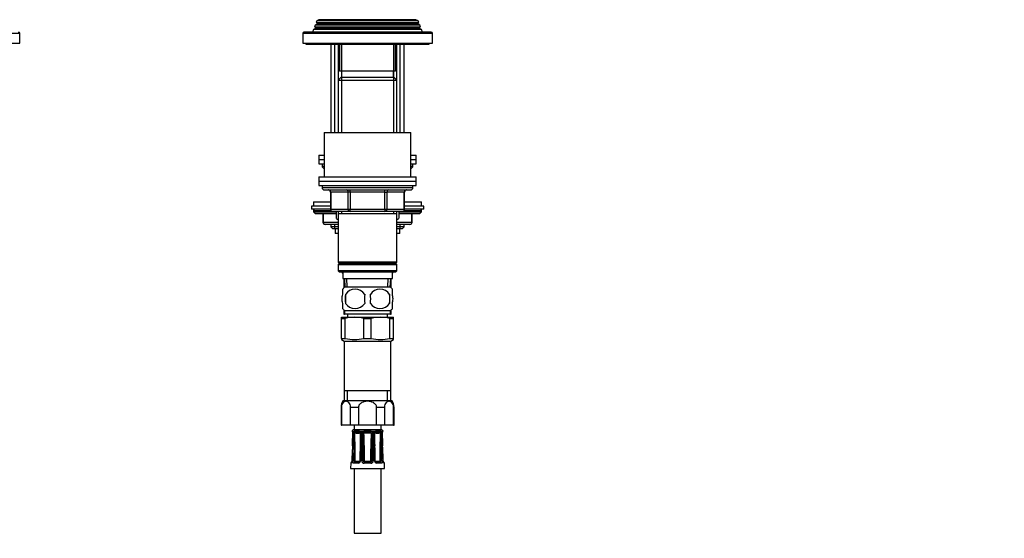
# Model space of a CAD drawing. Units: millimetres. Extents: x -389 to 1746, y 0 to 1380.
# Drawn here: x 948 to 1404, y 463 to 703 of the extents above; entities that cross this region are included whole.
import ezdxf
from ezdxf import colors
from ezdxf.entities.mleader import LeaderData, LeaderLine
from ezdxf.math import Vec2, Vec3

# ---------------------------------------------------------------- set-up
doc = ezdxf.new("R2010")
doc.units = ezdxf.units.MM
for name, color, linetype in [('DV1_Défaut', 7, 'Continuous'), ('DV5_Défaut', 7, 'Continuous'), ('Défaut', 7, 'Continuous')]:
    doc.layers.add(name, color=color, linetype=linetype)

# ---------------------------------------------------------------- blocks, each defined once
blk = doc.blocks.new('_DOT')
at = {"color": 0}
blk.add_line((0, 0), (-1, 0), dxfattribs=at)
at = {"color": 0, "const_width": 0.333}
blk.add_lwpolyline([(-0.1665, 0, 1), (0.1665, 0, 1)], format="xyb", close=True, dxfattribs=at)
blk = doc.blocks.new('SE')
at = {"layer": 'DV1_Défaut', "color": 7, "linetype": 'Continuous'}
for p, q in [((888.43, 696.4), (948.43, 696.4)), ((948.43, 691.9), (948.43, 696.4)), ((888.43, 691.9), (948.43, 691.9))]:
    blk.add_line(p, q, dxfattribs=at)
blk.add_arc((947.93, 696.4), 0.5, 0, 90, dxfattribs=at)
blk = doc.blocks.new('SE4')
at = {"layer": 'DV5_Défaut', "color": 7, "linetype": 'Continuous'}
for p, q in [((1085.92, 702.12), (1085.64, 701.38)), ((1086.98, 702.72), (1085.92, 702.12)), ((1132.83, 702.12), (1085.92, 702.12)), ((1131.78, 702.72), (1086.98, 702.72)), ((1132.83, 702.12), (1131.78, 702.72)), ((1133.12, 701.38), (1132.83, 702.12)), ((1084.35, 698.1), (1083.88, 696.9)), ((1085.43, 698.72), (1084.35, 698.1)), ((1134.4, 698.1), (1084.35, 698.1)), ((1085.14, 700.13), (1084.86, 699.4)), ((1084.86, 699.4), (1133.89, 699.4)), ((1084.86, 699.4), (1085.43, 699.07)), ((1086.18, 700.72), (1085.14, 700.13)), ((1133.61, 700.13), (1085.14, 700.13)), ((1133.33, 699.07), (1085.43, 699.07)), ((1133.33, 698.72), (1085.43, 698.72)), ((1085.64, 701.38), (1133.12, 701.38)), ((1085.64, 701.38), (1086.18, 701.07)), ((1132.58, 701.07), (1086.18, 701.07)), ((1132.58, 700.72), (1086.18, 700.72)), ((1132.58, 701.07), (1133.12, 701.38)), ((1133.61, 700.13), (1132.58, 700.72)), ((1133.33, 699.07), (1133.89, 699.4)), ((1134.4, 698.1), (1133.33, 698.72)), ((1133.89, 699.4), (1133.61, 700.13)), ((1134.88, 696.9), (1134.4, 698.1)), ((1079.38, 696.4), (1139.38, 696.4)), ((1079.38, 696.4), (1079.38, 691.9)), ((1138.88, 696.9), (1079.88, 696.9)), ((1139.38, 691.9), (1139.38, 696.4)), ((1079.38, 691.9), (1139.38, 691.9)), ((1080.88, 691.9), (1080.88, 691.4)), ((1080.88, 691.4), (1137.88, 691.4)), ((1092.38, 691.4), (1092.38, 650.4)), ((1094.23, 650.4), (1094.23, 691.4)), ((1095.78, 691.4), (1095.78, 674.7)), ((1096.38, 691.4), (1096.38, 678.9)), ((1097.32, 691.4), (1097.32, 674.7)), ((1121.43, 691.4), (1121.43, 674.7)), ((1122.38, 678.9), (1122.38, 691.4)), ((1122.98, 674.7), (1122.98, 691.4)), ((1124.52, 650.4), (1124.52, 691.4)), ((1126.38, 650.4), (1126.38, 691.4)), ((1137.88, 691.4), (1137.88, 691.9)), ((1122.38, 678.9), (1096.38, 678.9)), ((1097.38, 678.9), (1097.38, 675.9)), ((1121.38, 675.9), (1121.38, 678.9)), ((1096.98, 675.9), (1095.78, 674.7)), ((1095.78, 674.7), (1122.98, 674.7)), ((1095.78, 674.7), (1095.78, 650.4)), ((1121.78, 675.9), (1096.98, 675.9)), ((1097.32, 675.9), (1097.32, 650.4)), ((1121.43, 675.9), (1121.43, 650.4)), ((1122.98, 674.7), (1121.78, 675.9)), ((1122.98, 650.4), (1122.98, 674.7)), ((1089.38, 650.4), (1129.38, 650.4)), ((1089.38, 650.4), (1089.38, 629.9)), ((1129.38, 629.9), (1129.38, 650.4)), ((1086.88, 639.9), (1089.38, 639.9)), ((1086.88, 639.9), (1086.88, 637.9)), ((1086.88, 637.9), (1089.38, 637.9)), ((1086.88, 637.9), (1086.88, 635.9)), ((1086.88, 637.9), (1089.38, 637.9)), ((1129.38, 639.9), (1131.88, 639.9)), ((1129.38, 637.9), (1131.88, 637.9)), ((1129.38, 637.9), (1131.88, 637.9)), ((1131.88, 637.9), (1131.88, 639.9)), ((1131.88, 635.9), (1131.88, 637.9)), ((1086.88, 635.9), (1089.38, 635.9)), ((1088.38, 635.9), (1088.38, 634.9)), ((1088.38, 634.9), (1089.38, 634.9)), ((1129.38, 635.9), (1131.88, 635.9)), ((1129.38, 634.9), (1130.38, 634.9)), ((1130.38, 634.9), (1130.38, 635.9)), ((1086.88, 629.9), (1131.88, 629.9)), ((1086.88, 629.9), (1086.88, 627.9)), ((1131.88, 627.9), (1131.88, 629.9)), ((1086.88, 627.9), (1131.88, 627.9)), ((1086.88, 627.9), (1131.88, 627.9)), ((1086.88, 627.9), (1086.88, 625.9)), ((1086.88, 625.9), (1131.88, 625.9)), ((1088.38, 625.9), (1088.38, 624.9)), ((1130.38, 624.9), (1088.38, 624.9)), ((1130.38, 624.9), (1130.38, 625.9)), ((1131.88, 625.9), (1131.88, 627.9)), ((1089.38, 623.9), (1129.38, 623.9)), ((1092.21, 622.9), (1092.34, 622.9)), ((1092.21, 622.9), (1092.21, 614.9)), ((1100.43, 622.9), (1092.34, 622.9)), ((1092.34, 622.9), (1092.34, 614.9)), ((1101.29, 622.9), (1100.43, 622.9)), ((1100.43, 614.9), (1100.43, 622.9)), ((1101.29, 622.9), (1101.29, 623.9)), ((1117.46, 622.9), (1101.29, 622.9)), ((1101.29, 622.9), (1101.29, 614.9)), ((1117.46, 622.9), (1117.46, 623.9)), ((1117.46, 622.9), (1118.32, 622.9)), ((1117.46, 614.9), (1117.46, 622.9)), ((1126.41, 622.9), (1118.32, 622.9)), ((1118.32, 622.9), (1118.32, 614.9)), ((1126.41, 622.9), (1126.54, 622.9)), ((1126.41, 614.9), (1126.41, 622.9)), ((1126.54, 614.9), (1126.54, 622.9)), ((1092.21, 616.4), (1083.38, 616.4)), ((1083.38, 616.4), (1083.38, 614.9)), ((1084.38, 618.4), (1092.21, 618.4)), ((1084.38, 618.4), (1084.38, 616.4)), ((1126.54, 618.4), (1134.38, 618.4)), ((1135.38, 616.4), (1126.54, 616.4)), ((1134.38, 616.4), (1134.38, 618.4)), ((1135.38, 614.9), (1135.38, 616.4)), ((1092.21, 614.9), (1083.38, 614.9)), ((1084.38, 614.4), (1092.34, 614.4)), ((1084.38, 614.4), (1084.38, 613.74)), ((1084.38, 613.74), (1094.85, 613.74)), ((1084.38, 613.74), (1085.22, 612.9)), ((1085.22, 612.9), (1094.81, 612.9)), ((1088.75, 612.9), (1088.75, 608.9)), ((1088.88, 612.9), (1088.88, 608.9)), ((1092.21, 614.9), (1092.34, 614.9)), ((1092.34, 614.9), (1100.43, 614.9)), ((1101.29, 613.9), (1093.21, 613.9)), ((1094.88, 613.88), (1094.88, 610.81)), ((1095.78, 613.9), (1095.78, 612.9)), ((1095.78, 612.9), (1095.78, 590.4)), ((1095.78, 612.9), (1122.98, 612.9)), ((1097.32, 613.9), (1097.32, 612.9)), ((1100.43, 614.9), (1101.29, 614.9)), ((1101.29, 614.9), (1117.46, 614.9)), ((1101.29, 613.9), (1101.29, 614.9)), ((1117.46, 613.9), (1101.29, 613.9)), ((1117.46, 614.9), (1118.32, 614.9)), ((1117.46, 614.9), (1117.46, 613.9)), ((1125.54, 613.9), (1117.46, 613.9)), ((1118.32, 614.9), (1126.41, 614.9)), ((1121.43, 613.9), (1121.43, 612.9)), ((1122.98, 612.9), (1122.98, 613.9)), ((1122.98, 590.4), (1122.98, 612.9)), ((1123.88, 613.85), (1123.88, 610.81)), ((1123.93, 612.9), (1133.53, 612.9)), ((1123.94, 613.74), (1134.38, 613.74)), ((1126.41, 614.9), (1126.54, 614.9)), ((1126.41, 614.4), (1134.38, 614.4)), ((1135.38, 614.9), (1126.54, 614.9)), ((1129.87, 608.9), (1129.87, 612.9)), ((1130.01, 608.9), (1130.01, 612.9)), ((1133.53, 612.9), (1134.38, 613.74)), ((1134.38, 613.74), (1134.38, 614.4)), ((1088.88, 608.9), (1088.75, 608.9)), ((1088.88, 608.9), (1095.78, 608.9)), ((1095.78, 607.9), (1089.75, 607.9)), ((1092.38, 607.9), (1092.38, 606.8)), ((1095.78, 606.8), (1092.38, 606.8)), ((1092.38, 606.8), (1093.28, 605.9)), ((1094.23, 605.9), (1094.23, 607.9)), ((1095.16, 610.4), (1095.78, 610.4)), ((1122.98, 610.4), (1123.59, 610.4)), ((1122.98, 608.9), (1129.87, 608.9)), ((1129.01, 607.9), (1122.98, 607.9)), ((1126.38, 606.8), (1122.98, 606.8)), ((1124.52, 605.9), (1124.52, 607.9)), ((1125.47, 605.9), (1126.38, 606.8)), ((1126.38, 606.8), (1126.38, 607.9)), ((1130.01, 608.9), (1129.87, 608.9)), ((1095.78, 605.9), (1093.28, 605.9)), ((1094.38, 605.9), (1094.38, 603.7)), ((1095.78, 603.7), (1094.38, 603.7)), ((1125.47, 605.9), (1122.98, 605.9)), ((1124.38, 603.7), (1122.98, 603.7)), ((1124.38, 603.7), (1124.38, 605.9)), ((1122.98, 590.4), (1095.78, 590.4)), ((1095.78, 590.4), (1096.28, 589.9)), ((1096.28, 589.9), (1095.78, 589.4)), ((1095.78, 589.4), (1122.98, 589.4)), ((1095.78, 589.4), (1095.78, 586.4)), ((1096.28, 589.9), (1122.48, 589.9)), ((1122.48, 589.9), (1122.98, 590.4)), ((1122.98, 589.4), (1122.48, 589.9)), ((1122.98, 586.4), (1122.98, 589.4)), ((1122.98, 586.4), (1095.78, 586.4)), ((1095.78, 586.4), (1096.28, 585.9)), ((1096.28, 585.9), (1122.48, 585.9)), ((1097.88, 585.32), (1097.54, 585.9)), ((1097.88, 585.9), (1097.88, 582.9)), ((1120.88, 582.9), (1120.88, 585.9)), ((1121.21, 585.9), (1120.88, 585.32)), ((1122.48, 585.9), (1122.98, 586.4)), ((1097.88, 582.9), (1120.88, 582.9)), ((1098.38, 582.9), (1098.38, 578.56)), ((1098.66, 582.9), (1098.83, 578.9)), ((1120.08, 578.9), (1098.68, 578.9)), ((1099.99, 578.95), (1099.82, 582.9)), ((1118.76, 578.95), (1118.93, 582.9)), ((1119.92, 578.9), (1120.09, 582.9)), ((1120.38, 578.56), (1120.38, 582.9)), ((1097.88, 575.52), (1097.88, 577.9)), ((1099.19, 575.52), (1099.19, 571.32)), ((1119.56, 575.52), (1119.56, 571.32)), ((1120.88, 575.52), (1120.88, 577.9)), ((1097.88, 568.94), (1097.88, 571.32)), ((1120.88, 568.94), (1120.88, 571.32)), ((1098.38, 568.28), (1098.38, 566.4)), ((1098.38, 566.4), (1098.68, 566.4)), ((1120.08, 567.94), (1098.68, 567.94)), ((1098.68, 567.94), (1098.68, 566.4)), ((1120.08, 566.4), (1098.68, 566.4)), ((1100.13, 566.4), (1100.13, 564.9)), ((1118.63, 564.9), (1118.63, 566.4)), ((1120.08, 566.4), (1120.08, 567.94)), ((1120.08, 566.4), (1120.38, 566.4)), ((1120.38, 566.4), (1120.38, 568.28)), ((1097.38, 564.9), (1103.38, 564.9)), ((1097.38, 564.32), (1097.38, 564.9)), ((1097.38, 564.32), (1099.05, 564.32)), ((1097.38, 555.14), (1097.38, 564.32)), ((1099.05, 555.14), (1099.05, 564.32)), ((1103.38, 564.9), (1115.38, 564.9)), ((1107.71, 564.32), (1111.05, 564.32)), ((1107.71, 555.14), (1107.71, 564.32)), ((1111.05, 555.14), (1111.05, 564.32)), ((1115.38, 564.9), (1121.38, 564.9)), ((1119.71, 564.32), (1121.38, 564.32)), ((1119.71, 555.14), (1119.71, 564.32)), ((1121.38, 564.32), (1121.38, 564.9)), ((1121.38, 555.14), (1121.38, 564.32)), ((1097.38, 555.14), (1097.38, 554.56)), ((1097.38, 555.14), (1099.05, 555.14)), ((1097.38, 554.56), (1098.53, 553.9)), ((1098.53, 553.9), (1120.23, 553.9)), ((1098.53, 553.9), (1098.53, 530.9)), ((1107.71, 555.14), (1111.05, 555.14)), ((1119.71, 555.14), (1121.38, 555.14)), ((1120.23, 553.9), (1121.38, 554.56)), ((1120.23, 530.9), (1120.23, 553.9)), ((1121.38, 554.56), (1121.38, 555.14)), ((1098.53, 530.9), (1098.53, 526.4)), ((1120.23, 530.9), (1098.53, 530.9)), ((1100.06, 526.4), (1100.06, 530.9)), ((1118.69, 526.4), (1118.69, 530.9)), ((1120.23, 526.4), (1120.23, 530.9)), ((1098.13, 526.4), (1120.63, 526.4)), ((1097.13, 523.13), (1097.31, 523.13)), ((1097.13, 523.13), (1097.13, 514.9)), ((1097.31, 523.13), (1097.31, 514.9)), ((1105.16, 523.13), (1101.53, 523.13)), ((1101.53, 514.9), (1101.53, 523.13)), ((1105.16, 523.13), (1105.16, 514.9)), ((1117.22, 523.13), (1113.6, 523.13)), ((1113.6, 514.9), (1113.6, 523.13)), ((1117.22, 523.13), (1117.22, 514.9)), ((1121.45, 523.13), (1121.63, 523.13)), ((1121.45, 514.9), (1121.45, 523.13)), ((1121.63, 514.9), (1121.63, 523.13)), ((1097.13, 514.9), (1097.31, 514.9)), ((1101.53, 514.9), (1097.31, 514.9)), ((1105.16, 514.9), (1101.53, 514.9)), ((1103.13, 514.9), (1103.13, 512.9)), ((1113.6, 514.9), (1105.16, 514.9)), ((1117.22, 514.9), (1113.6, 514.9)), ((1115.63, 512.9), (1115.63, 514.9)), ((1121.45, 514.9), (1117.22, 514.9)), ((1121.45, 514.9), (1121.63, 514.9)), ((1102.2, 512.09), (1102.35, 512.09)), ((1102.39, 512.08), (1102.35, 512.09)), ((1102.96, 511.94), (1102.53, 511.94)), ((1103.13, 512.9), (1115.63, 512.9)), ((1103.35, 512.09), (1103.25, 512.08)), ((1105.47, 512.09), (1103.35, 512.09)), ((1105.62, 512.08), (1105.47, 512.09)), ((1107.14, 511.94), (1106.12, 511.94)), ((1107.87, 512.09), (1107.7, 512.08)), ((1110.88, 512.09), (1107.87, 512.09)), ((1111.05, 512.08), (1110.88, 512.09)), ((1112.63, 511.94), (1111.61, 511.94)), ((1113.28, 512.09), (1113.13, 512.08)), ((1115.4, 512.09), (1113.28, 512.09)), ((1115.5, 512.08), (1115.4, 512.09)), ((1116.22, 511.94), (1115.79, 511.94)), ((1116.4, 512.09), (1116.36, 512.08)), ((1116.4, 512.09), (1116.56, 512.09)), ((1102.38, 505.31), (1102.08, 498.42)), ((1102.41, 505.31), (1102.38, 505.31)), ((1106.05, 505.3), (1105.84, 498.42)), ((1106.7, 498.42), (1106.7, 505.31)), ((1112.06, 505.31), (1112.05, 498.42)), ((1116.38, 505.31), (1116.34, 505.31)), ((1101.59, 497.32), (1101.49, 494.91)), ((1101.74, 497.32), (1101.59, 497.32)), ((1102.11, 498.42), (1102.08, 498.42)), ((1105.03, 497.32), (1102.92, 497.32)), ((1103.33, 497.8), (1105.31, 497.8)), ((1103.79, 498.3), (1105.77, 498.3)), ((1107.37, 498.41), (1107.85, 498.41)), ((1107.65, 497.89), (1107.92, 498.32)), ((1110.87, 497.32), (1107.88, 497.32)), ((1107.98, 498.3), (1110.78, 498.3)), ((1107.98, 497.8), (1107.98, 498.3)), ((1107.98, 497.8), (1110.78, 497.8)), ((1110.78, 497.8), (1110.78, 498.3)), ((1111.1, 497.89), (1110.83, 498.32)), ((1111.39, 498.41), (1110.9, 498.41)), ((1112.98, 498.3), (1114.96, 498.3)), ((1113.44, 497.8), (1115.42, 497.8)), ((1115.84, 497.32), (1113.72, 497.32)), ((1116.64, 498.42), (1116.67, 498.42)), ((1117.01, 497.32), (1117.16, 497.32)), ((1117.26, 494.91), (1117.16, 497.32)), ((1101.49, 494.91), (1117.26, 494.91)), ((1103.13, 494.91), (1103.13, 464.91)), ((1115.63, 464.91), (1115.63, 494.91)), ((1103.13, 464.91), (1115.63, 464.91))]:
    blk.add_line(p, q, dxfattribs=at)
for centre, radius, start, end in [((1086.88, 702.9), 0.2, 300, 40.9087), ((1085.33, 698.9), 0.2, 300, 60), ((1086.08, 700.9), 0.2, 300, 60), ((1132.68, 700.9), 0.2, 120, 240), ((1133.43, 698.9), 0.2, 120, 240), ((1079.88, 696.4), 0.5, 90, 180), ((1138.88, 696.4), 0.5, 0, 90), ((1089.38, 634.9), 1, 180, 270), ((1129.38, 634.9), 1, 270, 0), ((1089.38, 624.9), 1, 180, 270), ((1129.38, 624.9), 1, 270, 0), ((1091.21, 622.9), 1, 0, 90), ((1127.54, 622.9), 1, 90, 180), ((1084.88, 614.4), 0.5, 90, 180), ((1093.21, 614.9), 1, 180, 270), ((1104.88, 617.44), 12, 213.5654, 215.936), ((1113.88, 617.44), 12, 324.064, 326.4456), ((1125.54, 614.9), 1, 270, 0), ((1133.88, 614.4), 0.5, 0, 90), ((1089.75, 608.9), 1, 180, 270), ((1129.01, 608.9), 1, 270, 0), ((1104.5, 573.42), 8, 136.7732, 146.3693), ((1114.25, 573.42), 8, 34.0167, 43.2268), ((1112.13, 573.42), 13.11, 170.7761, 189.2239), ((1103.63, 572.58), 5.32, 33.5056, 146.4944), ((1122.36, 573.42), 14.45, 171.6401, 188.3599), ((1115.13, 572.58), 5.32, 33.5056, 146.4944), ((1096.39, 573.42), 14.45, 351.6401, 8.3599), ((1104.71, 573.42), 15, 351.9484, 8.0516), ((1103.63, 574.25), 5.32, 213.5056, 326.4944), ((1115.13, 574.25), 5.32, 213.5056, 326.4944), ((1104.5, 573.42), 8, 214.0167, 223.2268), ((1114.25, 573.42), 8, 316.7732, 326.3693), ((1103.49, 547.51), 17.38, 90.3758, 104.8135), ((1103.26, 547.51), 17.38, 75.1865, 89.6242), ((1115.49, 547.51), 17.38, 90.3758, 104.8135), ((1115.26, 547.51), 17.38, 75.1865, 89.6242), ((1103.38, 571.09), 16.53, 254.8107, 285.1893), ((1115.38, 571.09), 16.53, 254.8107, 285.1893), ((1102.96, 523.13), 5.84, 145.9644, 180), ((1115.79, 523.13), 5.84, 0, 34.0356), ((1103.18, 511.9), 1, 92.9498, 168.9765), ((1102.69, 512.18), 0.5, 190.0539, 251.7976), ((96.77, 548.28), 1006.52, 357.55318, 357.88275), ((339.46, 538.34), 763.67, 357.52075, 357.95539), ((1100.2, 511.22), 2.44, 357.0634, 17.0564), ((1779.87, 484.92), 677.62, 177.78604, 178.27579), ((1104.57, 511.1), 1.82, 152.6813, 180.1925), ((1103.35, 511.51), 0.581, 99.5377, 132.3425), ((665.37, 522.31), 438.1, 357.774, 358.5303), ((1104.05, 511.03), 0.72, 148.6011, 176.0657), ((1101.8, 510.29), 1.97, 32.1566, 34.2648), ((1104.78, 518.36), 7.14, 259.4438, 280.5562), ((627.2, 496.3), 476.51, 0.2535, 1.8089), ((1103.67, 511.61), 0.168, 131.2325, 144.3129), ((1104.59, 527.17), 15.47, 266.2014, 273.7986), ((1105.38, 510.5), 1.26, 73.6564, 79.1504), ((1105.46, 510.59), 1.51, 63.9706, 83.6721), ((1105.58, 511.1), 0.627, 57.2566, 75.6947), ((1582.37, 496.3), 476.52, 178.1911, 179.6588), ((1105.58, 511.14), 0.589, 354.3925, 55.1358), ((856.23, 513.32), 249.96, 358.1605, 359.4856), ((1104.86, 512.11), 1.45, 327.8439, 329.5785), ((1105.34, 511.12), 1.13, 358.8187, 46.3939), ((806.38, 514.65), 300.11, 358.2168, 359.3223), ((1400.58, 505.52), 293.88, 178.913, 180.0416), ((1107.88, 511.08), 1.13, 130.8114, 179.3102), ((1107.86, 510.31), 1.78, 95.076, 113.7513), ((1860.03, 501.95), 752.73, 179.3053, 179.74524), ((1107.94, 511.05), 0.586, 143.3995, 177.6811), ((1108.05, 511.08), 0.663, 110.0414, 151.1731), ((1117.67, 520.36), 13.57, 221.2953, 221.6374), ((1108.14, 510.8), 0.962, 102.5351, 108.8), ((1109.38, 542.7), 31, 267.3205, 272.6795), ((1110.62, 510.8), 0.962, 71.2, 77.4649), ((1110.7, 511.08), 0.663, 28.824, 69.9616), ((1110.9, 510.31), 1.78, 66.2487, 84.924), ((1101.08, 520.36), 13.57, 318.3626, 318.7047), ((1110.79, 511.05), 0.602, 2.7717, 36.1477), ((358.72, 501.95), 752.73, 0.25476, 0.6947), ((1110.87, 511.08), 1.13, 0.6898, 49.1886), ((818.17, 505.52), 293.88, 359.9584, 1.087), ((1113.41, 511.12), 1.13, 133.5177, 181.2698), ((1412.37, 514.65), 300.11, 180.6777, 181.7832), ((1362.52, 513.32), 249.96, 180.5144, 181.8395), ((1113.29, 510.59), 1.51, 96.3279, 116.0294), ((1113.89, 512.11), 1.45, 210.7537, 212.1561), ((1113.97, 518.36), 7.14, 259.4438, 280.5562), ((636.39, 496.3), 476.51, 0.3467, 1.8089), ((1113.18, 511.1), 0.627, 104.299, 122.9592), ((1113.38, 510.5), 1.26, 100.8496, 106.3436), ((1114.16, 527.17), 15.47, 266.2014, 273.7986), ((1591.56, 496.3), 476.52, 178.1911, 179.7465), ((1115.08, 511.61), 0.168, 35.6871, 48.7675), ((1116.95, 510.29), 1.97, 145.7352, 147.8434), ((1114.67, 511.02), 0.752, 4.5291, 30.8041), ((1553.38, 522.31), 438.1, 181.4698, 182.226), ((1115.4, 511.51), 0.581, 47.6575, 80.4623), ((1115.57, 511.9), 1, 11.0235, 87.0502), ((1114.13, 511.09), 1.87, 0.1769, 26.9493), ((438.88, 484.92), 677.62, 1.72421, 2.21396), ((1118.55, 511.22), 2.44, 162.9436, 182.9366), ((1879.29, 538.34), 763.67, 182.04461, 182.47926), ((1868.14, 537.36), 752.45, 182.00058, 182.44142), ((1116.06, 512.18), 0.5, 288.2225, 349.9461), ((-143.86, 513.51), 1247.03, 359.30609, 359.62283), ((238.7, 494.73), 868.67, 0.24234, 0.69703), ((1977.37, 494.75), 865.99, 179.30227, 179.75836), ((2358.67, 513.47), 1243.09, 180.37667, 180.69441), ((1102.09, 497.3), 0.5, 105.6442, 177.7021), ((1103.87, 498.34), 0.797, 175.1266, 213.7249), ((1103.85, 498.42), 0.142, 185.5059, 228.763), ((1104.98, 498.47), 1.15, 272.488, 357.6633), ((1107.84, 498.46), 1.14, 181.8658, 271.9828), ((1107.98, 498.41), 0.611, 180.7691, 238.112), ((1107.98, 498.4), 0.598, 237.4295, 270.0435), ((1107.98, 498.4), 0.1, 237.473, 270), ((1110.78, 498.4), 0.1, 270, 302.527), ((1110.78, 498.4), 0.598, 269.936, 302.5909), ((1110.91, 498.46), 1.14, 268.2167, 357.9347), ((1110.78, 498.41), 0.611, 301.8885, 359.2304), ((1113.77, 498.47), 1.15, 182.4352, 267.4135), ((1114.9, 498.42), 0.144, 311.584, 354.147), ((1114.88, 498.34), 0.797, 326.2724, 4.8762), ((1116.66, 497.3), 0.5, 2.2979, 90)]:
    blk.add_arc(centre, radius, start, end, dxfattribs=at)
for centre, major_axis, ratio, start_param, end_param in [((1091.48, 622.9), (0, 1), 0.866025, 4.712389, 6.283185), ((1099.56, 622.9), (0, 1), 0.866025, 4.712389, 6.283185), ((1119.19, 622.9), (0, -1), 0.866025, 3.141593, 4.712389), ((1127.27, 622.9), (0, -1), 0.866025, 3.141593, 4.712389), ((1093.21, 614.9), (0, -1), 0.866025, 4.712389, 6.283185), ((1101.29, 614.9), (0, -1), 0.866025, 4.712389, 6.283185), ((1117.46, 614.9), (0, 1), 0.866025, 3.141593, 4.712389), ((1125.54, 614.9), (0, 1), 0.866025, 3.141593, 4.712389), ((1089.75, 608.9), (0, 1), 0.866025, 1.570796, 3.141593), ((1129.01, 608.9), (0, -1), 0.866025, 0, 1.570796), ((1102.84, 512.18), (0, -0.5), 0.977843, 4.887862, 5.505464), ((1102.88, 512.16), (0.283, 0.412), 0.961421, 2.319044, 3.153351), ((1103.1, 511.08), (0.5, -0.018), 0.018364, 2.770132, 3.143779), ((1103.1, 511.08), (0.5, -0.018), 0.018364, 3.143779, 3.16816), ((1103.21, 511.08), (-0.5, 0.019), 0.012383, 4.478876, 5.869815), ((1103.67, 512.16), (-0.144, 0.479), 0.84011, 1.488099, 2.496968), ((1103.76, 512.18), (0, -0.5), 0.839464, 4.887862, 5.792938), ((1105.74, 512.18), (0, -0.5), 0.543416, 4.887862, 5.792938), ((1105.89, 512.16), (-0.091, -0.492), 0.519544, 4.972642, 5.981511), ((1106.67, 511.08), (0.5, -0.006), 0.038353, 1.984642, 3.151737), ((1106.67, 511.08), (0.5, -0.006), 0.038353, 3.151737, 3.375581), ((1106.93, 511.08), (-0.5, 0.009), 0.035875, 3.69357, 5.084509), ((1107.8, 512.16), (0.08, -0.494), 0.226675, 4.839831, 5.8487), ((1107.98, 512.18), (0, -0.5), 0.209337, 4.887862, 5.792938), ((1110.78, 512.18), (0, -0.5), 0.209337, 0.490248, 1.395323), ((1110.95, 512.16), (-0.08, -0.494), 0.226675, 0.434485, 1.443354), ((1111.82, 511.08), (-0.5, -0.009), 0.035875, 4.340269, 5.731208), ((1112.08, 511.08), (-0.5, -0.006), 0.038353, 3.130401, 4.298543), ((1112.08, 511.08), (-0.5, -0.006), 0.038353, -3.375581, -3.152784), ((1112.86, 512.16), (0.091, -0.492), 0.519544, 0.301675, 1.310544), ((1113.01, 512.18), (0, -0.5), 0.543416, 0.490248, 1.395323), ((1114.99, 512.18), (0, -0.5), 0.839464, 0.490248, 1.395323), ((1115.09, 512.16), (0.144, 0.479), 0.84011, 3.786217, 4.795086), ((1115.54, 511.08), (-0.5, -0.019), 0.012383, 3.554963, 4.945902), ((1115.65, 511.08), (-0.5, -0.018), 0.018364, 3.119308, 3.513053), ((1115.88, 512.16), (-0.283, 0.412), 0.961421, 3.133145, 3.964141), ((1115.92, 512.18), (0, -0.5), 0.977843, 0.773125, 1.395323), ((1103.01, 505.29), (-0.5, 0.015), 0.030373, 4.451585, 5.865113), ((1106.55, 505.29), (0.5, -0.015), 0.030373, 1.989792, 3.141925), ((1106.88, 505.29), (-0.5, 0), 0.042954, 3.665725, 5.079254), ((1111.88, 505.29), (-0.5, 0), 0.042954, 4.345524, 5.759053), ((1112.2, 505.29), (-0.5, -0.015), 0.030373, 3.140455, 4.293394), ((1112.2, 505.29), (-0.5, -0.015), 0.030373, 3.095189, 3.140455), ((1115.74, 505.29), (-0.5, -0.015), 0.030373, 3.559665, 4.973193), ((1102.23, 497.3), (0, 0.5), 0.981359, 0.696988, 1.53069), ((1102.8, 498.4), (0.5, -0.015), 0.030207, 0.99224, 2.70889), ((1103.33, 497.3), (0, 0.5), 0.82982, 0, 1.53069), ((1103.35, 498.41), (-0.5, -0.003), 0.006324, 0.991572, 2.356174), ((1103.4, 498.32), (-0.335, -0.371), 0.596189, 0.493348, 2.064145), ((1103.44, 498.4), (0, -0.6), 0.707107, 5.715482, 6.283185), ((1103.44, 498.3), (0, -0.5), 0.707107, 0, 1.570796), ((1103.79, 498.4), (0, 0.1), 0.707107, 2.57389, 3.141593), ((1105.31, 497.3), (0, 0.5), 0.558031, 0, 1.53069), ((1105.77, 498.4), (0, -0.1), 0.707107, 0, 0.567703), ((1106.34, 498.4), (0.5, -0.015), 0.030207, 2.004413, 3.143916), ((1106.88, 498.4), (0.5, 0), 0.042718, 0.206385, 1.923035), ((1107.98, 497.3), (0, 0.5), 0.192184, 0, 1.53069), ((1110.78, 497.3), (0, 0.5), 0.192184, 4.752495, 6.283185), ((1111.88, 498.4), (-0.5, 0), 0.042718, 4.36015, 6.0768), ((1112.41, 498.4), (-0.5, -0.015), 0.030207, 3.130641, 4.278773), ((1112.98, 498.4), (0, 0.1), 0.707107, 2.57389, 3.141593), ((1113.44, 497.3), (0, 0.5), 0.558031, 4.752495, 6.283185), ((1114.96, 498.4), (0, -0.1), 0.707107, 0, 0.567703), ((1115.32, 498.3), (0, -0.5), 0.707107, 4.712389, 6.283185), ((1115.35, 498.32), (0.335, -0.371), 0.596189, 4.219041, 5.789837), ((1115.4, 498.41), (0.5, -0.003), 0.006324, 3.927011, 5.291613), ((1115.32, 498.4), (0, 0.6), 0.707107, 3.141593, 3.709296), ((1115.42, 497.3), (0, 0.5), 0.82982, 4.752495, 6.283185), ((1115.95, 498.4), (-0.5, -0.015), 0.030207, 3.574296, 5.290945), ((1116.52, 497.3), (0, 0.5), 0.981359, 4.752495, 5.594486)]:
    blk.add_ellipse(centre, major_axis=major_axis, ratio=ratio, start_param=start_param, end_param=end_param, dxfattribs=at)
for points, knots in [([(1097.88, 571.32), (1097.67, 571.99), (1097.57, 572.7), (1097.57, 574.14), (1097.67, 574.84), (1097.88, 575.52)], [0, 0, 0, 0, 0.5, 0.5, 1, 1, 1, 1]), ([(1120.88, 571.32), (1121.08, 571.99), (1121.18, 572.7), (1121.18, 574.14), (1121.08, 574.84), (1120.88, 575.52)], [0, 0, 0, 0, 0.5, 0.5, 1, 1, 1, 1]), ([(1101.53, 523.13), (1101.53, 523.61), (1101.44, 524.06), (1101.16, 524.82), (1100.97, 525.12), (1100.36, 525.8), (1099.88, 525.99), (1098.95, 525.99), (1098.48, 525.81), (1097.86, 525.12), (1097.67, 524.82), (1097.4, 524.07), (1097.31, 523.61), (1097.31, 523.13)], [0, 0, 0, 0, 0.125, 0.125, 0.25, 0.25, 0.5, 0.5, 0.75, 0.75, 0.875, 0.875, 1, 1, 1, 1]), ([(1113.6, 523.13), (1113.6, 523.6), (1113.42, 524.07), (1112.86, 524.82), (1112.48, 525.12), (1111.26, 525.8), (1110.31, 525.99), (1108.43, 525.99), (1107.49, 525.8), (1106.26, 525.12), (1105.89, 524.82), (1105.33, 524.06), (1105.16, 523.6), (1105.16, 523.13)], [0, 0, 0, 0, 0.125, 0.125, 0.25, 0.25, 0.5, 0.5, 0.75, 0.75, 0.875, 0.875, 1, 1, 1, 1]), ([(1121.45, 523.13), (1121.45, 523.61), (1121.36, 524.06), (1121.08, 524.82), (1120.89, 525.12), (1120.27, 525.8), (1119.8, 525.99), (1118.87, 525.99), (1118.4, 525.81), (1117.78, 525.12), (1117.59, 524.82), (1117.31, 524.07), (1117.22, 523.61), (1117.22, 523.13)], [0, 0, 0, 0, 0.125, 0.125, 0.25, 0.25, 0.5, 0.5, 0.75, 0.75, 0.875, 0.875, 1, 1, 1, 1]), ([(1102.51, 511.84), (1102.51, 511.84), (1102.51, 511.83), (1102.53, 511.79), (1102.56, 511.69), (1102.59, 511.51), (1102.61, 511.29), (1102.6, 511.15), (1102.6, 511.09)], [0, 0, 0, 0, 0.061941, 0.196097, 0.359617, 0.585058, 0.847632, 1, 1, 1, 1]), ([(1103.43, 511.4), (1103.46, 511.48), (1103.47, 511.54), (1103.51, 511.65), (1103.52, 511.68), (1103.54, 511.71)], [0, 0, 0, 0, 0.5, 0.5, 1, 1, 1, 1]), ([(1111.23, 511.34), (1110.92, 511.29), (1110.61, 511.26), (1109.99, 511.23), (1109.69, 511.23), (1109.07, 511.23), (1108.76, 511.23), (1108.14, 511.26), (1107.83, 511.29), (1107.53, 511.34)], [0, 0, 0, 0, 0.25, 0.25, 0.5, 0.5, 0.75, 0.75, 1, 1, 1, 1]), ([(1107.53, 511.34), (1107.63, 509.19), (1107.7, 507.03), (1107.8, 502.72), (1107.84, 500.57), (1107.85, 498.41)], [0, 0, 0, 0, 0.5, 0.5, 1, 1, 1, 1]), ([(1110.9, 498.41), (1110.92, 500.57), (1110.95, 502.72), (1111.05, 507.03), (1111.12, 509.19), (1111.23, 511.34)], [0, 0, 0, 0, 0.5, 0.5, 1, 1, 1, 1]), ([(1112.59, 511.08), (1112.59, 511.14), (1112.59, 511.27), (1112.67, 511.46), (1112.77, 511.58), (1112.82, 511.61), (1112.84, 511.62)], [0, 0, 0, 0, 0.23825, 0.570478, 0.88641, 1, 1, 1, 1]), ([(1115.21, 511.71), (1115.23, 511.68), (1115.24, 511.65), (1115.28, 511.54), (1115.29, 511.48), (1115.32, 511.4)], [0, 0, 0, 0, 0.5, 0.5, 1, 1, 1, 1]), ([(1116.15, 511.09), (1116.15, 511.2), (1116.15, 511.38), (1116.18, 511.62), (1116.22, 511.77), (1116.24, 511.83), (1116.25, 511.84), (1116.25, 511.84)], [0, 0, 0, 0, 0.2719139, 0.5380131, 0.7605775, 0.9221972, 1, 1, 1, 1]), ([(1102.41, 505.31), (1102.39, 504.97), (1102.38, 504.64), (1102.37, 504.31), (1102.31, 502.98), (1102.25, 501.64), (1102.19, 500.31), (1102.17, 499.68), (1102.14, 499.05), (1102.11, 498.42)], [0, 0, 0, 0, 0.145066, 0.145066, 0.145066, 0.725332, 0.725332, 0.725332, 1, 1, 1, 1]), ([(1102.35, 498.42), (1102.36, 498.75), (1102.37, 499.09), (1102.38, 499.42), (1102.42, 500.75), (1102.46, 502.08), (1102.5, 503.42), (1102.52, 504.05), (1102.54, 504.68), (1102.56, 505.31)], [0, 0, 0, 0, 0.145066, 0.145066, 0.145066, 0.725332, 0.725332, 0.725332, 1, 1, 1, 1]), ([(1106.34, 505.31), (1106.33, 504.97), (1106.32, 504.64), (1106.31, 504.31), (1106.27, 502.98), (1106.23, 501.64), (1106.19, 500.31), (1106.17, 499.68), (1106.15, 499.05), (1106.13, 498.42)], [0, 0, 0, 0, 0.145066, 0.145066, 0.145066, 0.725332, 0.725332, 0.725332, 1, 1, 1, 1]), ([(1112.62, 498.42), (1112.61, 498.75), (1112.6, 499.09), (1112.59, 499.42), (1112.55, 500.75), (1112.51, 502.08), (1112.47, 503.42), (1112.45, 504.05), (1112.43, 504.68), (1112.41, 505.31)], [0, 0, 0, 0, 0.145066, 0.145066, 0.145066, 0.725332, 0.725332, 0.725332, 1, 1, 1, 1]), ([(1116.2, 505.31), (1116.21, 504.97), (1116.22, 504.64), (1116.23, 504.31), (1116.27, 502.98), (1116.31, 501.64), (1116.35, 500.31), (1116.36, 499.68), (1116.38, 499.05), (1116.4, 498.42)], [0, 0, 0, 0, 0.145066, 0.145066, 0.145066, 0.725332, 0.725332, 0.725332, 1, 1, 1, 1]), ([(1116.64, 498.42), (1116.63, 498.75), (1116.61, 499.09), (1116.6, 499.42), (1116.54, 500.75), (1116.48, 502.08), (1116.42, 503.42), (1116.4, 504.05), (1116.37, 504.68), (1116.34, 505.31)], [0, 0, 0, 0, 0.145066, 0.145066, 0.145066, 0.725332, 0.725332, 0.725332, 1, 1, 1, 1]), ([(1102.11, 498.42), (1102.11, 498.34), (1102.1, 498.27), (1102.08, 498.12), (1102.07, 498.05), (1102.03, 497.85), (1101.99, 497.72), (1101.92, 497.53), (1101.88, 497.45), (1101.8, 497.35), (1101.77, 497.32), (1101.74, 497.32)], [0, 0, 0, 0, 0.125, 0.125, 0.25, 0.25, 0.5, 0.5, 0.75, 0.75, 1, 1, 1, 1]), ([(1102.08, 498.42), (1102.08, 498.41), (1102.08, 498.32), (1102.05, 498.12), (1102, 497.89), (1101.95, 497.73), (1101.91, 497.67), (1101.91, 497.66), (1101.91, 497.66)], [0, 0, 0, 0, 0.019134, 0.259517, 0.511666, 0.755581, 0.927929, 1, 1, 1, 1]), ([(1102.92, 497.32), (1102.83, 497.32), (1102.75, 497.35), (1102.61, 497.45), (1102.55, 497.53), (1102.47, 497.68), (1102.45, 497.73), (1102.41, 497.85), (1102.39, 497.91), (1102.36, 498.12), (1102.34, 498.27), (1102.35, 498.42)], [0, 0, 0, 0, 0.25, 0.25, 0.5, 0.5, 0.625, 0.625, 0.75, 0.75, 1, 1, 1, 1]), ([(1105.84, 498.41), (1105.84, 498.41), (1105.84, 498.35), (1105.81, 498.21), (1105.71, 498.03), (1105.57, 497.88), (1105.41, 497.81), (1105.35, 497.81), (1105.31, 497.81)], [0, 0, 0, 0, 0.012776, 0.187746, 0.375538, 0.591665, 0.828362, 1, 1, 1, 1]), ([(1107.85, 498.41), (1107.85, 498.41), (1107.85, 498.4), (1107.86, 498.4), (1107.86, 498.39), (1107.86, 498.38), (1107.86, 498.38), (1107.87, 498.36), (1107.88, 498.35), (1107.89, 498.34), (1107.9, 498.33), (1107.91, 498.32), (1107.92, 498.32)], [0, 0, 0, 0, 0.077264, 0.077264, 0.077264, 0.281136, 0.281136, 0.281136, 0.64159, 0.64159, 0.64159, 1, 1, 1, 1]), ([(1110.83, 498.32), (1110.85, 498.33), (1110.86, 498.34), (1110.89, 498.37), (1110.9, 498.39), (1110.9, 498.41)], [0, 0, 0, 0, 0.5, 0.5, 1, 1, 1, 1]), ([(1113.44, 497.8), (1113.44, 497.8), (1113.4, 497.8), (1113.28, 497.83), (1113.11, 497.94), (1112.98, 498.12), (1112.92, 498.29), (1112.92, 498.38), (1112.92, 498.42)], [0, 0, 0, 0, 0.019934, 0.2699, 0.499652, 0.73389, 0.915062, 1, 1, 1, 1]), ([(1116.4, 498.42), (1116.4, 498.34), (1116.4, 498.27), (1116.39, 498.12), (1116.38, 498.05), (1116.35, 497.85), (1116.31, 497.72), (1116.21, 497.53), (1116.14, 497.45), (1116, 497.35), (1115.92, 497.32), (1115.84, 497.32)], [0, 0, 0, 0, 0.125, 0.125, 0.25, 0.25, 0.5, 0.5, 0.75, 0.75, 1, 1, 1, 1]), ([(1117.01, 497.32), (1116.99, 497.32), (1116.95, 497.35), (1116.88, 497.45), (1116.83, 497.53), (1116.78, 497.68), (1116.76, 497.73), (1116.72, 497.85), (1116.71, 497.91), (1116.67, 498.12), (1116.65, 498.27), (1116.64, 498.42)], [0, 0, 0, 0, 0.25, 0.25, 0.5, 0.5, 0.625, 0.625, 0.75, 0.75, 1, 1, 1, 1]), ([(1116.84, 497.66), (1116.84, 497.66), (1116.84, 497.66), (1116.82, 497.7), (1116.78, 497.8), (1116.73, 497.98), (1116.68, 498.21), (1116.68, 498.36), (1116.67, 498.42)], [0, 0, 0, 0, 0.048541, 0.173124, 0.35323, 0.586762, 0.853387, 1, 1, 1, 1])]:
    blk.add_open_spline(points, degree=3, knots=knots, dxfattribs=at)
for points in [[(1102.53, 511.94), (1102.48, 512.01), (1102.44, 512.06), (1102.39, 512.08)], [(1116.36, 512.08), (1116.32, 512.06), (1116.27, 512.01), (1116.22, 511.94)], [(1112.91, 498.42), (1112.86, 500.04), (1112.79, 502.33), (1112.7, 505.3)], [(1116.67, 498.42), (1116.6, 500.04), (1116.5, 502.34), (1116.37, 505.31)], [(1103.21, 497.89), (1103.24, 497.83), (1103.28, 497.8), (1103.33, 497.8)], [(1115.42, 497.8), (1115.47, 497.8), (1115.51, 497.83), (1115.54, 497.89)]]:
    blk.add_open_spline(points, degree=3, dxfattribs=at)

msp = doc.modelspace()

# ---------------------------------------------------------------- block references
at = {"layer": 'Défaut'}
for name in ['SE', 'SE4']:
    msp.add_blockref(name, (0, 0), dxfattribs=at)

# ---------------------------------------------------------------- leaders
at = {"layer": 'Défaut', "color": 7, "linetype": 'Continuous'}
ml = msp.add_multileader_mtext('Standard', dxfattribs=at)
ml.set_content('{\\pxsm0.9;\\fSolid Edge ISO|b1||i0||c0|p34;\\W1.;14/02/2022\\P}', color=256)
ml.set_leader_properties()
ml.set_arrow_properties(name='DOT')
ml.build(insert=Vec2(0, 0))
ml.multileader.update_dxf_attribs({"leader_type": 0, "dogleg_length": 0, "arrow_head_size": 12})
ctx = ml.context
ctx.base_point, ctx.char_height, ctx.arrow_head_size, ctx.landing_gap_size = Vec3(1316.51, 1373.26), 12, 12, 4.2
notes = []
notes.append((ctx, [(0, (0, 0, 0), (0, 0), (1, 0), 1, [])]))
ctx.mtext.insert = Vec3(1318.51, 1379.38)
for ctx, leaders in notes:
    for number, flags, end, landing, length, lines in leaders:
        leader = LeaderData()
        leader.index, (leader.has_last_leader_line, leader.has_dogleg_vector, leader.attachment_direction) = number, flags
        leader.last_leader_point, leader.dogleg_vector, leader.dogleg_length = Vec3(end), Vec3(landing), length
        for number, points, colour, breaks in lines:
            line = LeaderLine()
            line.index, line.vertices, line.color, line.breaks = number, Vec3.list(points), colors.encode_raw_color(colour), breaks
            leader.lines.append(line)
        ctx.leaders.append(leader)

doc.saveas('drawing.dxf')
